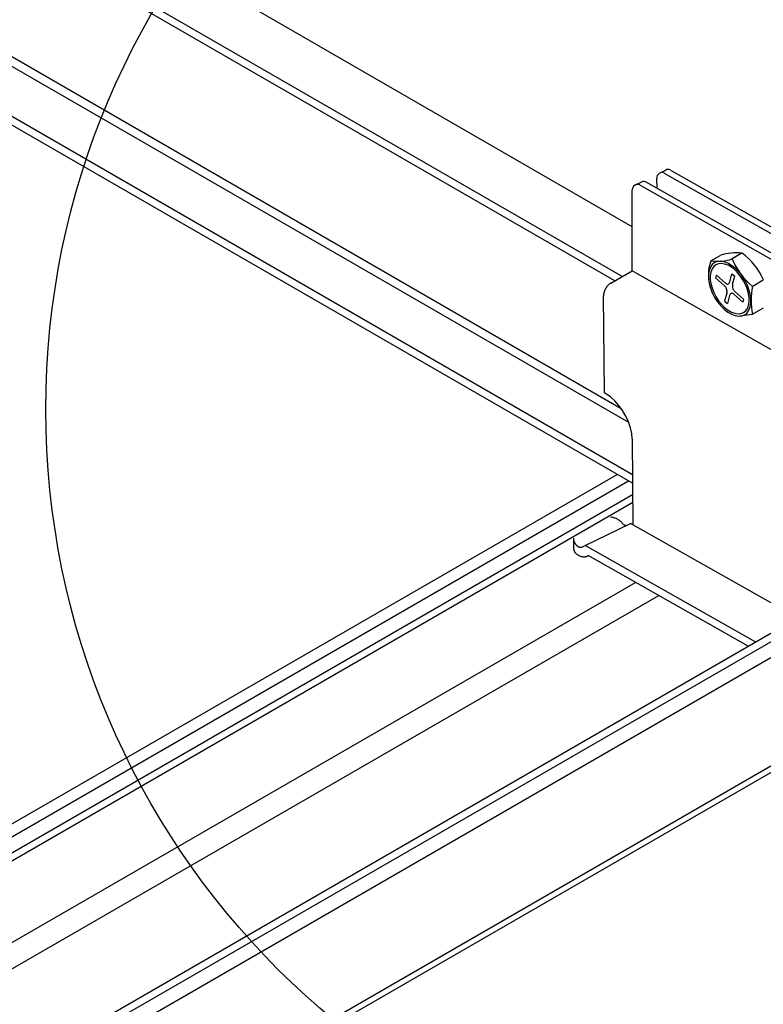
# Model space of a CAD drawing. Extents: x 0 to 12059, y 0 to 8404.
# Drawn here: x 3113 to 3196, y 4581 to 4690 of the extents above; entities that cross this region are included whole.
import ezdxf

# ---------------------------------------------------------------- set-up
doc = ezdxf.new("R2010")
doc.units = 0
for name, color, linetype in [('_8-5_', 7, 'CONTINUOUS'), ('_8-7_', 7, 'CONTINUOUS'), ('_8-D_', 7, 'CONTINUOUS')]:
    doc.layers.add(name, color=color, linetype=linetype)

msp = doc.modelspace()

# ---------------------------------------------------------------- linework, layer by layer
at = {"layer": '_8-5_', "color": 0, "linetype": 'CONTINUOUS'}
for p, q in [((3181.38, 4666.94), (2974.81, 4786.2)), ((3180.26, 4661.41), (2969, 4783.38)), ((3179.44, 4660.95), (2968.13, 4782.95)), ((3180.17, 4646.76), (2964.64, 4771.2)), ((3180.99, 4645.23), (2964.37, 4770.3)), ((3181.41, 4639.43), (2964.4, 4764.72)), ((3181.41, 4638.49), (2964.4, 4763.78))]:
    msp.add_line(p, q, dxfattribs=at)
at = {"layer": '_8-7_', "color": 0, "linetype": 'CONTINUOUS'}
for p, q in [((3184.41, 4672.87), (3185.09, 4673.23)), ((3184.94, 4672.87), (3209.08, 4659.2)), ((3185.61, 4673.23), (3209.79, 4659.54)), ((3181.74, 4671.59), (3182.45, 4671.94)), ((3207.07, 4658.21), (3182.92, 4671.89)), ((3184.14, 4671.2), (3184.1, 4672.33)), ((3181.38, 4662.03), (3181.38, 4671.05)), ((3182.25, 4671.56), (3206.41, 4657.88)), ((3190.11, 4663.16), (3191.19, 4663.79)), ((3190.52, 4662.96), (3190.26, 4662.75)), ((3190.84, 4663.08), (3190.52, 4662.96)), ((3191.19, 4663.11), (3190.84, 4663.08)), ((3191.58, 4663.05), (3191.19, 4663.11)), ((3191.98, 4662.9), (3191.58, 4663.05)), ((3193.55, 4664), (3192.47, 4663.37)), ((3179, 4660.7), (3181.39, 4662.04)), ((3181.26, 4662.11), (3206.76, 4647.66)), ((3189.91, 4662.09), (3189.84, 4661.66)), ((3190.05, 4662.46), (3189.91, 4662.09)), ((3190.1, 4661.92), (3190.04, 4661.53)), ((3190.26, 4662.75), (3190.05, 4662.46)), ((3190.23, 4662.26), (3190.1, 4661.92)), ((3190.42, 4662.52), (3190.23, 4662.26)), ((3190.66, 4662.72), (3190.42, 4662.52)), ((3190.95, 4662.83), (3190.66, 4662.72)), ((3191.28, 4662.86), (3190.95, 4662.83)), ((3191.63, 4662.8), (3191.28, 4662.86)), ((3192, 4662.67), (3191.63, 4662.8)), ((3192.39, 4662.66), (3191.98, 4662.9)), ((3192.38, 4662.45), (3192, 4662.67)), ((3192.75, 4662.16), (3192.38, 4662.45)), ((3192.8, 4662.35), (3192.39, 4662.66)), ((3193.1, 4661.81), (3192.75, 4662.16)), ((3193.18, 4661.96), (3192.8, 4662.35)), ((3193.54, 4661.52), (3193.18, 4661.96)), ((3189.84, 4661.66), (3189.84, 4661.19)), ((3189.84, 4661.19), (3189.91, 4660.68)), ((3190.04, 4661.53), (3190.04, 4661.1)), ((3190.04, 4661.1), (3190.1, 4660.63)), ((3190.71, 4661.57), (3190.63, 4661.27)), ((3191.63, 4660.38), (3190.63, 4661.27)), ((3191.71, 4660.68), (3190.71, 4661.57)), ((3192.14, 4660.69), (3192.18, 4660.75)), ((3192.18, 4660.75), (3192.2, 4660.83)), ((3192.2, 4660.83), (3192.44, 4661.72)), ((3192.44, 4661.72), (3192.75, 4661.46)), ((3192.51, 4660.56), (3192.75, 4661.46)), ((3193.43, 4661.4), (3193.1, 4661.81)), ((3193.72, 4660.95), (3193.43, 4661.4)), ((3193.85, 4661.03), (3193.54, 4661.52)), ((3193.96, 4660.48), (3193.72, 4660.95)), ((3194.12, 4660.52), (3193.85, 4661.03)), ((3194.67, 4660.33), (3195.91, 4661.05)), ((3178.26, 4659.68), (3178.25, 4659.64)), ((3178.27, 4659.73), (3178.26, 4659.68)), ((3178.29, 4659.77), (3178.27, 4659.73)), ((3178.3, 4659.82), (3178.29, 4659.77)), ((3178.32, 4659.87), (3178.3, 4659.82)), ((3178.34, 4659.91), (3178.32, 4659.87)), ((3178.36, 4659.96), (3178.34, 4659.91)), ((3178.38, 4660), (3178.36, 4659.96)), ((3178.41, 4660.05), (3178.38, 4660)), ((3178.43, 4660.09), (3178.41, 4660.05)), ((3178.46, 4660.13), (3178.43, 4660.09)), ((3178.48, 4660.18), (3178.46, 4660.13)), ((3178.51, 4660.22), (3178.48, 4660.18)), ((3178.54, 4660.26), (3178.51, 4660.22)), ((3178.57, 4660.3), (3178.54, 4660.26)), ((3178.6, 4660.34), (3178.57, 4660.3)), ((3178.63, 4660.38), (3178.6, 4660.34)), ((3178.66, 4660.41), (3178.63, 4660.38)), ((3178.69, 4660.45), (3178.66, 4660.41)), ((3178.72, 4660.48), (3178.69, 4660.45)), ((3178.76, 4660.51), (3178.72, 4660.48)), ((3178.79, 4660.55), (3178.76, 4660.51)), ((3178.82, 4660.58), (3178.79, 4660.55)), ((3178.86, 4660.6), (3178.82, 4660.58)), ((3178.89, 4660.63), (3178.86, 4660.6)), ((3178.93, 4660.66), (3178.89, 4660.63)), ((3178.96, 4660.68), (3178.93, 4660.66)), ((3179, 4660.7), (3178.96, 4660.68)), ((3189.91, 4660.68), (3190.05, 4660.16)), ((3190.05, 4660.16), (3190.26, 4659.63)), ((3190.1, 4660.63), (3190.23, 4660.15)), ((3190.23, 4660.15), (3190.42, 4659.66)), ((3190.42, 4659.66), (3190.66, 4659.19)), ((3191.69, 4660.31), (3191.63, 4660.38)), ((3191.75, 4660.24), (3191.69, 4660.31)), ((3191.71, 4660.68), (3191.78, 4660.63)), ((3191.8, 4660.15), (3191.75, 4660.24)), ((3191.78, 4660.63), (3191.84, 4660.6)), ((3191.84, 4660.06), (3191.8, 4660.15)), ((3191.84, 4660.6), (3191.91, 4660.58)), ((3191.87, 4659.96), (3191.84, 4660.06)), ((3191.88, 4659.86), (3191.87, 4659.96)), ((3191.87, 4659.58), (3191.89, 4659.67)), ((3191.89, 4659.77), (3191.88, 4659.86)), ((3191.89, 4659.67), (3191.89, 4659.77)), ((3191.91, 4660.58), (3191.98, 4660.58)), ((3191.98, 4660.58), (3192.04, 4660.6)), ((3192.04, 4660.6), (3192.09, 4660.64)), ((3192.09, 4660.64), (3192.14, 4660.69)), ((3192.51, 4660.56), (3192.49, 4660.47)), ((3192.49, 4660.47), (3192.49, 4660.38)), ((3192.49, 4660.38), (3192.49, 4660.28)), ((3192.49, 4660.28), (3192.51, 4660.18)), ((3192.51, 4660.18), (3192.54, 4660.08)), ((3192.54, 4660.08), (3192.58, 4659.99)), ((3192.58, 4659.99), (3192.63, 4659.91)), ((3192.63, 4659.91), (3192.68, 4659.83)), ((3192.68, 4659.83), (3192.74, 4659.77)), ((3192.74, 4659.77), (3193.75, 4658.88)), ((3194.15, 4660), (3193.96, 4660.48)), ((3194.32, 4659.99), (3194.12, 4660.52)), ((3194.27, 4659.51), (3194.15, 4660)), ((3194.46, 4659.46), (3194.32, 4659.99)), ((3178.21, 4659.41), (3178.2, 4659.37)), ((3178.2, 4659.37), (3178.2, 4659.33)), ((3178.2, 4659.33), (3178.2, 4659.29)), ((3178.29, 4648.51), (3178.2, 4659.29)), ((3178.22, 4659.5), (3178.21, 4659.46)), ((3178.21, 4659.46), (3178.21, 4659.41)), ((3178.23, 4659.55), (3178.22, 4659.5)), ((3178.25, 4659.64), (3178.23, 4659.59)), ((3178.23, 4659.59), (3178.23, 4659.55)), ((3190.26, 4659.63), (3190.52, 4659.11)), ((3190.52, 4659.11), (3190.84, 4658.62)), ((3190.66, 4659.19), (3190.95, 4658.74)), ((3190.84, 4658.62), (3191.19, 4658.18)), ((3190.95, 4658.74), (3191.28, 4658.34)), ((3191.87, 4659.58), (3191.63, 4658.69)), ((3191.63, 4658.69), (3191.93, 4658.42)), ((3192.17, 4659.32), (3191.93, 4658.42)), ((3192.2, 4659.39), (3192.17, 4659.32)), ((3192.24, 4659.46), (3192.2, 4659.39)), ((3192.28, 4659.51), (3192.24, 4659.46)), ((3192.34, 4659.54), (3192.28, 4659.51)), ((3192.4, 4659.56), (3192.34, 4659.54)), ((3192.46, 4659.56), (3192.4, 4659.56)), ((3192.53, 4659.55), (3192.46, 4659.56)), ((3192.6, 4659.51), (3192.53, 4659.55)), ((3192.66, 4659.46), (3192.6, 4659.51)), ((3192.66, 4659.46), (3193.66, 4658.57)), ((3193.66, 4658.57), (3193.75, 4658.88)), ((3194.34, 4659.05), (3194.27, 4659.51)), ((3194.27, 4658.22), (3194.34, 4658.61)), ((3194.34, 4658.61), (3194.34, 4659.05)), ((3194.54, 4658.95), (3194.46, 4659.46)), ((3194.54, 4658.48), (3194.54, 4658.95)), ((3191.19, 4658.18), (3191.58, 4657.8)), ((3191.28, 4658.34), (3191.63, 4657.99)), ((3191.58, 4657.8), (3191.98, 4657.48)), ((3191.63, 4657.99), (3192, 4657.7)), ((3191.98, 4657.48), (3192.39, 4657.24)), ((3192, 4657.7), (3192.38, 4657.48)), ((3192.38, 4657.48), (3192.75, 4657.34)), ((3193.72, 4657.43), (3193.96, 4657.62)), ((3193.96, 4657.62), (3194.15, 4657.89)), ((3194.12, 4657.4), (3194.32, 4657.69)), ((3194.15, 4657.89), (3194.27, 4658.22)), ((3194.32, 4657.69), (3194.46, 4658.05)), ((3194.46, 4658.05), (3194.54, 4658.48)), ((3195.91, 4657.93), (3194.69, 4657.22)), ((3192.39, 4657.24), (3192.8, 4657.09)), ((3192.75, 4657.34), (3193.1, 4657.28)), ((3192.8, 4657.09), (3193.18, 4657.03)), ((3193.1, 4657.28), (3193.43, 4657.31)), ((3193.18, 4657.03), (3193.54, 4657.06)), ((3194.69, 4657.22), (3193.33, 4657.03)), ((3193.43, 4657.31), (3193.72, 4657.43)), ((3193.54, 4657.06), (3193.85, 4657.19)), ((3193.85, 4657.19), (3194.12, 4657.4)), ((3178.45, 4648.42), (3178.29, 4648.51)), ((3178.96, 4648.08), (3178.45, 4648.42)), ((3179.44, 4647.64), (3178.96, 4648.08)), ((3179.9, 4647.13), (3179.44, 4647.64)), ((3180.32, 4646.56), (3179.9, 4647.13)), ((3180.68, 4645.94), (3180.32, 4646.56)), ((3180.97, 4645.3), (3180.68, 4645.94)), ((3181.19, 4644.65), (3180.97, 4645.3)), ((3181.32, 4644.01), (3181.19, 4644.65)), ((3181.37, 4643.41), (3181.32, 4644.01)), ((3181.37, 4643.42), (3181.37, 4643.27)), ((3181.37, 4643.41), (3181.45, 4633.9)), ((3030.6, 4553.39), (3179.71, 4639.47)), ((3031.87, 4552.67), (3180.97, 4638.75)), ((3032.63, 4551.35), (3181.42, 4637.25)), ((3032.63, 4550.47), (3181.43, 4636.38)), ((3178.96, 4634.77), (3179.13, 4634.74)), ((3179.23, 4634.71), (3179.13, 4634.74)), ((3179.32, 4634.69), (3179.23, 4634.71)), ((3179.32, 4634.69), (3179.41, 4634.66)), ((3179.5, 4634.62), (3179.41, 4634.66)), ((3179.59, 4634.59), (3179.5, 4634.62)), ((3179.67, 4634.55), (3179.59, 4634.59)), ((3179.75, 4634.5), (3179.67, 4634.55)), ((3176.16, 4631.6), (3181.19, 4634.04)), ((3179.83, 4634.45), (3179.75, 4634.5)), ((3179.91, 4634.4), (3179.83, 4634.45)), ((3179.99, 4634.35), (3179.91, 4634.4)), ((3180.06, 4634.3), (3179.99, 4634.35)), ((3180.13, 4634.24), (3180.06, 4634.3)), ((3180.19, 4634.17), (3180.13, 4634.24)), ((3180.25, 4634.11), (3180.19, 4634.17)), ((3180.31, 4634.04), (3180.25, 4634.11)), ((3180.37, 4633.97), (3180.31, 4634.04)), ((3180.42, 4633.9), (3180.37, 4633.97)), ((3180.43, 4633.89), (3180.42, 4633.9)), ((3180.45, 4633.88), (3180.43, 4633.89)), ((3180.48, 4633.87), (3180.45, 4633.88)), ((3180.5, 4633.85), (3180.48, 4633.87)), ((3180.52, 4633.84), (3180.5, 4633.85)), ((3180.54, 4633.83), (3180.52, 4633.84)), ((3180.56, 4633.82), (3180.54, 4633.83)), ((3180.59, 4633.82), (3180.56, 4633.82)), ((3180.61, 4633.81), (3180.59, 4633.82)), ((3180.63, 4633.81), (3180.61, 4633.81)), ((3180.68, 4633.8), (3180.63, 4633.81)), ((3180.67, 4633.8), (3180.65, 4633.8)), ((3180.69, 4633.8), (3180.67, 4633.8)), ((3199.69, 4623.56), (3181.19, 4634.04)), ((3174.91, 4631.33), (3174.9, 4632.42)), ((3174.9, 4632.4), (3174.9, 4632.42)), ((3174.9, 4632.35), (3174.9, 4632.4)), ((3174.9, 4632.29), (3174.9, 4632.35)), ((3174.91, 4632.24), (3174.9, 4632.29)), ((3174.91, 4632.19), (3174.91, 4632.24)), ((3174.92, 4632.14), (3174.91, 4632.19)), ((3174.91, 4631.27), (3174.91, 4631.33)), ((3174.91, 4631.22), (3174.91, 4631.27)), ((3174.93, 4632.09), (3174.92, 4632.14)), ((3174.95, 4632.04), (3174.93, 4632.09)), ((3174.96, 4632), (3174.95, 4632.04)), ((3174.98, 4631.95), (3174.96, 4632)), ((3175, 4631.91), (3174.98, 4631.95)), ((3175.02, 4631.86), (3175, 4631.91)), ((3175.04, 4631.82), (3175.02, 4631.86)), ((3175.06, 4631.78), (3175.04, 4631.82)), ((3175.1, 4631.77), (3175.08, 4631.79)), ((3175.11, 4631.74), (3175.1, 4631.77)), ((3175.13, 4631.71), (3175.11, 4631.74)), ((3175.15, 4631.69), (3175.13, 4631.71)), ((3175.17, 4631.66), (3175.15, 4631.69)), ((3175.19, 4631.64), (3175.17, 4631.66)), ((3175.21, 4631.62), (3175.19, 4631.64)), ((3175.23, 4631.59), (3175.21, 4631.62)), ((3175.25, 4631.57), (3175.23, 4631.59)), ((3175.27, 4631.55), (3175.25, 4631.57)), ((3175.29, 4631.53), (3175.27, 4631.55)), ((3175.31, 4631.51), (3175.29, 4631.53)), ((3175.33, 4631.49), (3175.31, 4631.51)), ((3175.35, 4631.48), (3175.33, 4631.49)), ((3175.38, 4631.46), (3175.35, 4631.48)), ((3175.4, 4631.45), (3175.38, 4631.46)), ((3175.42, 4631.43), (3175.4, 4631.45)), ((3175.44, 4631.42), (3175.42, 4631.43)), ((3175.47, 4631.41), (3175.44, 4631.42)), ((3175.49, 4631.4), (3175.47, 4631.41)), ((3175.51, 4631.39), (3175.49, 4631.4)), ((3175.53, 4631.38), (3175.51, 4631.39)), ((3175.55, 4631.37), (3175.53, 4631.38)), ((3175.57, 4631.36), (3175.55, 4631.37)), ((3175.6, 4631.36), (3175.57, 4631.36)), ((3175.62, 4631.35), (3175.6, 4631.36)), ((3175.64, 4631.35), (3175.62, 4631.35)), ((3175.66, 4631.35), (3175.64, 4631.35)), ((3175.68, 4631.35), (3175.66, 4631.35)), ((3175.7, 4631.35), (3175.68, 4631.35)), ((3175.72, 4631.35), (3175.7, 4631.35)), ((3175.73, 4631.36), (3175.72, 4631.35)), ((3175.75, 4631.36), (3175.73, 4631.36)), ((3175.77, 4631.37), (3175.75, 4631.36)), ((3175.79, 4631.38), (3175.77, 4631.37)), ((3175.8, 4631.39), (3175.79, 4631.38)), ((3175.8, 4631.39), (3176.16, 4631.6)), ((3195.07, 4620.88), (3176.16, 4631.6)), ((3174.92, 4631.17), (3174.91, 4631.22)), ((3174.93, 4631.12), (3174.92, 4631.17)), ((3174.94, 4631.07), (3174.93, 4631.12)), ((3174.95, 4631.02), (3174.94, 4631.07)), ((3174.97, 4630.98), (3174.95, 4631.02)), ((3174.99, 4630.93), (3174.97, 4630.98)), ((3175, 4630.89), (3174.99, 4630.93)), ((3175.03, 4630.84), (3175, 4630.89)), ((3175.05, 4630.8), (3175.03, 4630.84)), ((3175.07, 4630.76), (3175.05, 4630.8)), ((3175.11, 4630.73), (3175.07, 4630.76)), ((3175.16, 4630.68), (3175.11, 4630.73)), ((3175.22, 4630.63), (3175.16, 4630.68)), ((3175.28, 4630.59), (3175.22, 4630.63)), ((3175.34, 4630.55), (3175.28, 4630.59)), ((3175.39, 4630.52), (3175.34, 4630.55)), ((3175.45, 4630.48), (3175.39, 4630.52)), ((3175.51, 4630.45), (3175.45, 4630.48)), ((3175.57, 4630.42), (3175.51, 4630.45)), ((3175.62, 4630.4), (3175.57, 4630.42)), ((3175.68, 4630.37), (3175.62, 4630.4)), ((3175.74, 4630.35), (3175.68, 4630.37)), ((3175.79, 4630.34), (3175.74, 4630.35)), ((3175.85, 4630.33), (3175.79, 4630.34)), ((3175.9, 4630.32), (3175.85, 4630.33)), ((3175.96, 4630.31), (3175.9, 4630.32)), ((3176.01, 4630.31), (3175.96, 4630.31)), ((3176.06, 4630.31), (3176.01, 4630.31)), ((3176.11, 4630.31), (3176.06, 4630.31)), ((3176.16, 4630.32), (3176.11, 4630.31)), ((3176.21, 4630.33), (3176.16, 4630.32)), ((3176.25, 4630.34), (3176.21, 4630.33)), ((3176.3, 4630.35), (3176.25, 4630.34)), ((3176.34, 4630.37), (3176.3, 4630.35)), ((3176.38, 4630.4), (3176.34, 4630.37)), ((3176.38, 4630.4), (3176.5, 4630.47)), ((3194.25, 4620.41), (3176.5, 4630.47)), ((3030.6, 4540.22), (3181.76, 4627.49)), ((3031.86, 4538.02), (3184.32, 4626.04)), ((3054.38, 4539.67), (3203.48, 4625.75)), ((3055.19, 4539.19), (3204.3, 4625.28)), ((3055.96, 4537.88), (3205.82, 4624.4)), ((3055.96, 4525.87), (3216.22, 4618.4)), ((3055.96, 4525.15), (3216.85, 4618.03))]:
    msp.add_line(p, q, dxfattribs=at)
for centre, radius, start, end in [((3184.68, 4672.36), 0.586, 63.4697, 183), ((3185.36, 4672.71), 0.586, 64.4697, 117.5143), ((3182.63, 4671.38), 0.586, 60.4697, 107.5125), ((3181.97, 4671.05), 0.586, 60.4697, 180), ((3192.92, 4657.74), 6.3, 84.2728, 105.935), ((3194.35, 4661.57), 4.53, 159.4355, 200.9884), ((3190.86, 4668.12), 5.01, -98.5547, -71.2375), ((3199.31, 4666.06), 7.34, -158.5958, -128.9445), ((3189.45, 4658.3), 7.03, 23.0773, 54.2866), ((3203.44, 4658.78), 8.88, 169.8766, 190.1234)]:
    msp.add_arc(centre, radius, start, end, dxfattribs=at)
at = {"layer": '_8-D_', "color": 1, "linetype": 'CONTINUOUS'}
msp.add_circle((3204.22, 4646.7), 87.85, dxfattribs=at)

doc.saveas('drawing.dxf')
